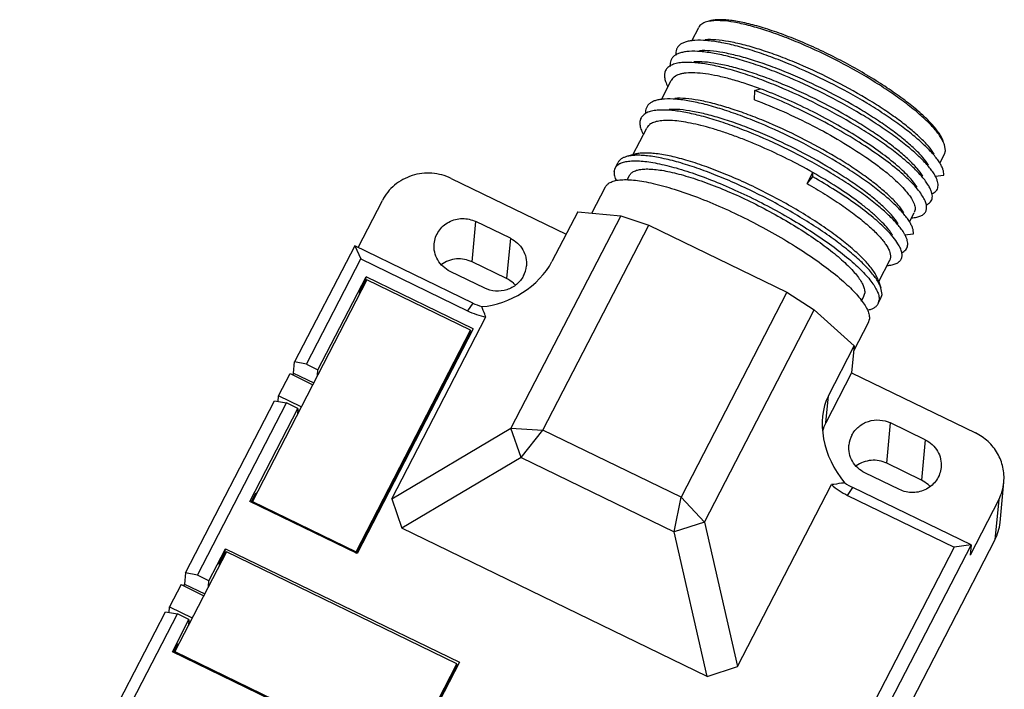
# Model space of a CAD drawing. Units: millimetres. Extents: x 2612 to 4440, y 1635 to 2522.
# Drawn here: x 3949 to 4026, y 2308 to 2360 of the extents above; entities that cross this region are included whole.
import ezdxf

# ---------------------------------------------------------------- set-up
doc = ezdxf.new("R2010")
doc.units = ezdxf.units.MM

msp = doc.modelspace()

# ---------------------------------------------------------------- linework, layer by layer
for p, q in [((4001.235, 2358.321), (4001.779, 2359.375)), ((3998.882, 2353.764), (3999.651, 2355.253)), ((4006.12, 2353.737), (4006.153, 2354.455)), ((4006.153, 2354.455), (4006.565, 2354.599)), ((3996.664, 2349.465), (3997.739, 2351.548)), ((4020.956, 2349.767), (4020.879, 2350.265)), ((3996.804, 2349.505), (3996.166, 2349.324)), ((4020.528, 2348.825), (4020.884, 2349.515)), ((4020.884, 2349.515), (4020.956, 2349.767)), ((3995.287, 2348.432), (3995.509, 2348.863)), ((3995.209, 2348.162), (3995.29, 2348.434)), ((3996.215, 2347.505), (3996.398, 2347.859)), ((4010.201, 2347.228), (4010.646, 2348.089)), ((4010.201, 2347.228), (4010.649, 2347.744)), ((4010.649, 2347.744), (4010.646, 2348.089)), ((4020.156, 2347.811), (4020.827, 2347.89)), ((3982.553, 2347.624), (3991.473, 2343.288)), ((3993.481, 2344.934), (3994.531, 2346.968)), ((4019.178, 2346.249), (4019.17, 2346.262)), ((3975.304, 2342.26), (3977.192, 2345.918)), ((3995.718, 2344.725), (3987.189, 2328.2)), ((3992.376, 2345.037), (3990.375, 2341.16)), ((3992.376, 2345.037), (3995.718, 2344.725)), ((3995.718, 2344.725), (3997.897, 2343.994)), ((4018.172, 2344.259), (4018.534, 2344.962)), ((4018.599, 2345.201), (4018.535, 2344.963)), ((3984.165, 2341.135), (3984.462, 2344.271)), ((3987.148, 2342.966), (3984.462, 2344.271)), ((3989.67, 2328.054), (3997.897, 2343.994)), ((3997.897, 2343.994), (4008.641, 2338.772)), ((4017.784, 2343.243), (4018.471, 2343.323)), ((3975.043, 2342.394), (3970.374, 2333.347)), ((3975.043, 2342.394), (3975.519, 2341.359)), ((3984.221, 2337.934), (3975.043, 2342.394)), ((3987.148, 2342.966), (3986.851, 2339.829)), ((3971.294, 2333.174), (3975.519, 2341.359)), ((3975.519, 2341.359), (3983.801, 2337.334)), ((3986.851, 2339.829), (3984.165, 2341.135)), ((4015.769, 2339.605), (4016.622, 2341.257)), ((4016.687, 2341.496), (4016.622, 2341.258)), ((3985.147, 2339.088), (3982.461, 2340.394)), ((3975.988, 2339.729), (3967.094, 2322.497)), ((3972.19, 2332.739), (3975.925, 2339.976)), ((3975.411, 2338.767), (3975.9, 2339.715)), ((3975.9, 2339.715), (3975.925, 2339.976)), ((3975.9, 2339.715), (3975.965, 2339.683)), ((3984.252, 2335.929), (3975.925, 2339.976)), ((3984.046, 2335.813), (3975.988, 2339.729)), ((4015.721, 2339.742), (4015.942, 2339.117)), ((3975.411, 2338.767), (3975.393, 2338.577)), ((3975.475, 2338.736), (3975.411, 2338.767)), ((4008.641, 2338.772), (4000.414, 2322.833)), ((4008.641, 2338.772), (4010.76, 2337.414)), ((4014.612, 2338.455), (4014.683, 2338.698)), ((4016.025, 2338.585), (4015.942, 2339.117)), ((4015.947, 2338.314), (4016.025, 2338.585)), ((3984.221, 2337.934), (3983.801, 2337.334)), ((4014.421, 2338.082), (4014.614, 2338.457)), ((4015.722, 2337.882), (4015.802, 2338.154)), ((4015.725, 2337.884), (4015.947, 2338.314)), ((4002.231, 2320.89), (4010.76, 2337.414)), ((4010.76, 2337.414), (4013.864, 2334.593)), ((3977.931, 2322.707), (3985.237, 2336.861)), ((4013.827, 2334.207), (4014.969, 2336.419)), ((4014.966, 2336.417), (4015.046, 2336.689)), ((3975.152, 2318.581), (3984.046, 2335.813)), ((3975.179, 2318.462), (3984.026, 2335.604)), ((3984.252, 2335.929), (3975.225, 2318.439)), ((3984.026, 2335.604), (3984.046, 2335.813)), ((3984.041, 2335.758), (3984.144, 2335.708)), ((3983.65, 2334.763), (3983.604, 2334.785)), ((3983.231, 2334.064), (3983.278, 2334.041)), ((4011.863, 2330.716), (4013.864, 2334.593)), ((4013.864, 2334.593), (4013.666, 2332.502)), ((3970.292, 2332.485), (3970.374, 2333.347)), ((3971.294, 2333.174), (3970.374, 2333.347)), ((3969.127, 2330.717), (3970.016, 2332.44)), ((3970.016, 2332.44), (3971.783, 2331.581)), ((3970.292, 2332.485), (3970.216, 2332.337)), ((3970.292, 2332.485), (3971.857, 2331.725)), ((3971.294, 2333.174), (3972.19, 2332.739)), ((3972.147, 2332.288), (3972.19, 2332.739)), ((4013.666, 2332.502), (4011.665, 2328.625)), ((4013.666, 2332.502), (4023.291, 2327.825)), ((3961.903, 2316.934), (3968.818, 2330.332)), ((3962.823, 2316.76), (3969.738, 2330.158)), ((3968.818, 2330.332), (3969.738, 2330.158)), ((3969.085, 2330.281), (3969.127, 2330.717)), ((3970.893, 2329.858), (3969.127, 2330.717)), ((3970.633, 2329.723), (3969.738, 2330.158)), ((4011.665, 2328.625), (4011.863, 2330.716)), ((3966.898, 2322.486), (3970.633, 2329.723)), ((3970.633, 2329.723), (3970.591, 2329.272)), ((3970.634, 2329.355), (3970.6, 2329.372)), ((4016.397, 2325.469), (4016.694, 2328.606)), ((4019.38, 2327.3), (4016.694, 2328.606)), ((3977.931, 2322.707), (3987.189, 2328.2)), ((3987.984, 2325.927), (3987.189, 2328.2)), ((3987.189, 2328.2), (3989.67, 2328.054)), ((3987.984, 2325.927), (3989.67, 2328.054)), ((4000.414, 2322.833), (3989.67, 2328.054)), ((4019.38, 2327.3), (4019.083, 2324.164)), ((3987.984, 2325.927), (3978.696, 2320.416)), ((3987.984, 2325.927), (3999.874, 2320.148)), ((4019.083, 2324.164), (4016.397, 2325.469)), ((4017.379, 2323.423), (4014.693, 2324.728)), ((4004.792, 2309.652), (4012.097, 2323.806)), ((4013.347, 2322.974), (4013.767, 2323.574)), ((4022.944, 2319.114), (4013.767, 2323.574)), ((4025.197, 2320.864), (4025.494, 2324.001)), ((3975.225, 2318.439), (3966.898, 2322.486)), ((3966.985, 2322.441), (3967.362, 2323.172)), ((3967.084, 2322.395), (3967.094, 2322.497)), ((3967.094, 2322.497), (3975.152, 2318.581)), ((3967.362, 2323.172), (3967.426, 2323.141)), ((3977.931, 2322.707), (3978.696, 2320.416)), ((3999.874, 2320.148), (4000.414, 2322.833)), ((4002.231, 2320.89), (4000.414, 2322.833)), ((4013.347, 2322.974), (4021.629, 2318.949)), ((4025.093, 2322.638), (4022.87, 2318.33)), ((4025.093, 2322.638), (4024.796, 2319.501)), ((4002.444, 2308.874), (3978.696, 2320.416)), ((4002.231, 2320.89), (3999.874, 2320.148)), ((4002.231, 2320.89), (4004.792, 2309.652)), ((4024.796, 2319.501), (3972.768, 2218.695)), ((4002.444, 2308.874), (3999.874, 2320.148)), ((3963.719, 2316.325), (3965.008, 2318.824)), ((3964.983, 2318.562), (3965.008, 2318.824)), ((3965.008, 2318.824), (3983.184, 2309.99)), ((3975.555, 2319.19), (3975.601, 2319.168)), ((4021.629, 2318.949), (4008.933, 2294.35)), ((4022.944, 2319.114), (4009.804, 2293.654)), ((4022.944, 2319.114), (4021.629, 2318.949)), ((4022.944, 2319.114), (4022.87, 2318.33)), ((3965.071, 2318.577), (3961.069, 2310.823)), ((3964.516, 2317.658), (3964.983, 2318.562)), ((3964.983, 2318.562), (3965.048, 2318.531)), ((3982.978, 2309.874), (3965.071, 2318.577)), ((3975.142, 2318.479), (3975.152, 2318.581)), ((3964.516, 2317.658), (3964.498, 2317.468)), ((3964.58, 2317.627), (3964.516, 2317.658)), ((3961.903, 2316.934), (3961.821, 2316.072)), ((3962.823, 2316.76), (3961.903, 2316.934)), ((3963.719, 2316.325), (3962.823, 2316.76)), ((3961.545, 2316.027), (3960.655, 2314.303)), ((3961.545, 2316.027), (3963.311, 2315.168)), ((3961.821, 2316.072), (3961.745, 2315.923)), ((3961.821, 2316.072), (3963.385, 2315.312)), ((3963.676, 2315.874), (3963.719, 2316.325)), ((3960.614, 2313.868), (3960.655, 2314.303)), ((3960.655, 2314.303), (3962.422, 2313.445)), ((3949.007, 2291.948), (3960.347, 2313.919)), ((3949.927, 2291.774), (3961.267, 2313.745)), ((3960.347, 2313.919), (3961.267, 2313.745)), ((3960.873, 2310.811), (3962.162, 2313.31)), ((3962.162, 2313.31), (3961.267, 2313.745)), ((3962.162, 2313.31), (3962.119, 2312.859)), ((3962.129, 2312.958), (3962.162, 2312.942)), ((3960.959, 2310.766), (3961.315, 2311.454)), ((3961.315, 2311.454), (3961.379, 2311.423)), ((3979.048, 2301.977), (3960.873, 2310.811)), ((3961.059, 2310.72), (3961.069, 2310.823)), ((3961.069, 2310.823), (3978.976, 2302.12)), ((3978.976, 2302.12), (3982.978, 2309.874)), ((3979.002, 2302.001), (3982.958, 2309.665)), ((3983.184, 2309.99), (3979.048, 2301.977)), ((3982.958, 2309.665), (3982.978, 2309.874)), ((3982.972, 2309.819), (3983.076, 2309.769)), ((4002.444, 2308.874), (4004.792, 2309.652)), ((3982.604, 2308.867), (3982.558, 2308.889)), ((3982.185, 2308.168), (3982.232, 2308.146))]:
    msp.add_line(p, q)
for centre, radius, start, end in [((4003.1, 2357.005), 2.891, 96.46242, 99.07075), ((3996.176, 2347.779), 1.129, 118.70065, 120.08606), ((4017.184, 2346.182), 3.394, 30.08349, 31.83555), ((4014.889, 2341.653), 3.322, 29.54993, 31.84218), ((3986.287, 2341.016), 2.11, 332.70193, 354.52787), ((3986.244, 2342.1), 4.632, 244.09455, 253.38915), ((3986.278, 2342.437), 5.673, 244.10615, 259.41889), ((4015.433, 2326.681), 4.24, 152.71087, 162.44974), ((4015.555, 2326.678), 2.11, 152.70193, 174.52787), ((4015.781, 2327.985), 5.571, 228.60023, 244.09389), ((4015.768, 2327.692), 4.578, 234.71555, 244.08252), ((4021.769, 2324.355), 3.742, 332.67295, 354.57229), ((4021.472, 2321.219), 3.742, 332.67295, 354.57229)]:
    msp.add_arc(centre, radius, start, end)
for centre, major_axis, ratio, start_param, end_param in [((3986.197, 2341.55), (4.283, 2.619), 0.673587, -2.240813, -0.837464), ((4015.743, 2327.19), (-2.536, 4.909), 0.723959, 0.474803, 1.878151)]:
    msp.add_ellipse(centre, major_axis=major_axis, ratio=ratio, start_param=start_param, end_param=end_param)
for points, knots in [([(4002.393, 2359.806), (4002.321, 2359.785), (4002.188, 2359.739), (4002.011, 2359.642), (4001.872, 2359.522), (4001.805, 2359.425), (4001.779, 2359.375)], [0, 0, 0, 0, 0.289803, 0.547262, 0.780306, 1, 1, 1, 1]), ([(4002.644, 2359.861), (4002.622, 2359.857), (4002.538, 2359.842), (4002.454, 2359.823), (4002.393, 2359.806)], [0, 0, 0, 0, 0.261623, 1, 1, 1, 1]), ([(4020.79, 2350.516), (4020.754, 2350.618), (4020.656, 2350.832), (4020.458, 2351.154), (4020.2, 2351.499), (4019.756, 2352.012), (4019.056, 2352.69), (4018.053, 2353.521), (4016.873, 2354.383), (4015.549, 2355.253), (4014.114, 2356.108), (4012.608, 2356.923), (4011.07, 2357.678), (4009.543, 2358.353), (4008.066, 2358.928), (4006.68, 2359.39), (4005.422, 2359.726), (4004.465, 2359.903), (4003.789, 2359.967), (4003.359, 2359.977), (4002.983, 2359.952), (4002.752, 2359.908), (4002.648, 2359.878)], [0, 0, 0, 0, 0.015433, 0.033323, 0.053751, 0.076726, 0.130025, 0.192315, 0.262228, 0.338099, 0.418056, 0.500086, 0.582113, 0.662061, 0.737917, 0.807808, 0.870072, 0.923342, 0.946301, 0.966717, 0.984589, 1, 1, 1, 1]), ([(4020.774, 2350.509), (4020.722, 2350.613), (4020.597, 2350.829), (4020.272, 2351.286), (4019.725, 2351.898), (4018.908, 2352.658), (4017.914, 2353.461), (4016.766, 2354.288), (4015.029, 2355.422), (4012.688, 2356.75), (4010.251, 2357.908), (4008.311, 2358.689), (4006.955, 2359.165), (4005.702, 2359.531), (4004.582, 2359.779), (4003.741, 2359.89), (4003.157, 2359.907), (4002.896, 2359.892), (4002.775, 2359.878)], [0, 0, 0, 0, 0.016781, 0.035858, 0.080913, 0.134796, 0.196605, 0.265117, 0.338883, 0.495618, 0.653004, 0.727566, 0.797159, 0.860301, 0.915719, 0.962449, 0.982381, 1, 1, 1, 1]), ([(4001.482, 2358.367), (4001.36, 2358.359), (4001.13, 2358.335), (4000.812, 2358.266), (4000.543, 2358.166), (4000.324, 2358.034), (4000.158, 2357.869), (4000.049, 2357.671), (4000, 2357.445), (4000.005, 2357.288), (4000.016, 2357.207)], [0, 0, 0, 0, 0.171835, 0.323292, 0.456012, 0.573019, 0.679073, 0.780706, 0.885414, 1, 1, 1, 1]), ([(4020.512, 2348.834), (4020.446, 2348.941), (4020.292, 2349.163), (4019.913, 2349.63), (4019.305, 2350.252), (4018.422, 2351.02), (4017.368, 2351.829), (4016.166, 2352.66), (4014.363, 2353.793), (4011.942, 2355.124), (4009.426, 2356.288), (4007.416, 2357.078), (4005.997, 2357.566), (4004.674, 2357.949), (4003.475, 2358.217), (4002.425, 2358.365), (4001.775, 2358.385), (4001.482, 2358.367)], [0, 0, 0, 0, 0.01746, 0.03713, 0.083001, 0.137102, 0.198539, 0.266169, 0.33866, 0.492281, 0.64695, 0.720736, 0.790147, 0.853829, 0.9106, 0.959519, 1, 1, 1, 1]), ([(4020.086, 2349.521), (4019.954, 2349.734), (4019.609, 2350.18), (4018.96, 2350.843), (4018.135, 2351.56), (4017.151, 2352.314), (4016.027, 2353.089), (4014.342, 2354.147), (4012.079, 2355.39), (4009.726, 2356.477), (4007.846, 2357.215), (4006.518, 2357.67), (4005.28, 2358.027), (4004.157, 2358.278), (4003.173, 2358.416), (4002.564, 2358.435), (4002.289, 2358.417)], [0, 0, 0, 0, 0.036989, 0.082759, 0.136772, 0.198131, 0.265698, 0.338148, 0.491741, 0.646446, 0.720279, 0.789751, 0.85351, 0.910375, 0.959403, 1, 1, 1, 1]), ([(4001.037, 2357.505), (4000.914, 2357.497), (4000.683, 2357.473), (4000.363, 2357.404), (4000.093, 2357.302), (3999.874, 2357.169), (3999.709, 2357.001), (3999.601, 2356.801), (3999.554, 2356.572), (3999.562, 2356.413), (3999.573, 2356.331)], [0, 0, 0, 0, 0.171804, 0.323086, 0.455524, 0.572231, 0.67806, 0.779693, 0.884725, 1, 1, 1, 1]), ([(4020.068, 2347.972), (4020.001, 2348.08), (4019.847, 2348.301), (4019.468, 2348.769), (4018.861, 2349.39), (4017.978, 2350.159), (4016.924, 2350.968), (4015.721, 2351.798), (4013.918, 2352.932), (4011.497, 2354.263), (4008.981, 2355.427), (4006.971, 2356.217), (4005.553, 2356.705), (4004.23, 2357.087), (4003.031, 2357.355), (4001.98, 2357.503), (4001.33, 2357.524), (4001.037, 2357.505)], [0, 0, 0, 0, 0.01746, 0.037132, 0.083003, 0.137105, 0.198542, 0.266172, 0.338664, 0.492285, 0.646952, 0.720738, 0.790148, 0.85383, 0.910601, 0.95952, 1, 1, 1, 1]), ([(4019.641, 2348.66), (4019.509, 2348.873), (4019.164, 2349.318), (4018.516, 2349.981), (4017.691, 2350.698), (4016.707, 2351.452), (4015.583, 2352.227), (4013.898, 2353.285), (4011.634, 2354.528), (4009.281, 2355.615), (4007.401, 2356.353), (4006.074, 2356.809), (4004.835, 2357.166), (4003.712, 2357.416), (4002.729, 2357.555), (4002.119, 2357.573), (4001.845, 2357.556)], [0, 0, 0, 0, 0.036985, 0.08275, 0.13676, 0.19812, 0.265689, 0.338139, 0.491728, 0.646438, 0.720272, 0.789748, 0.853508, 0.910374, 0.959403, 1, 1, 1, 1]), ([(4000.592, 2356.644), (4000.435, 2356.634), (4000.145, 2356.6), (3999.754, 2356.493), (3999.447, 2356.329), (3999.229, 2356.105), (3999.116, 2355.821), (3999.11, 2355.494), (3999.201, 2355.132), (3999.312, 2354.889), (3999.381, 2354.761)], [0, 0, 0, 0, 0.162958, 0.300563, 0.416635, 0.518429, 0.617014, 0.724558, 0.850425, 1, 1, 1, 1]), ([(4019.623, 2347.111), (4019.556, 2347.218), (4019.403, 2347.44), (4019.023, 2347.907), (4018.416, 2348.529), (4017.533, 2349.297), (4016.479, 2350.106), (4015.276, 2350.936), (4013.473, 2352.07), (4011.052, 2353.401), (4008.536, 2354.565), (4006.526, 2355.355), (4005.108, 2355.843), (4003.785, 2356.225), (4002.586, 2356.493), (4001.536, 2356.642), (4000.885, 2356.662), (4000.592, 2356.644)], [0, 0, 0, 0, 0.017459, 0.037132, 0.083002, 0.137105, 0.198542, 0.266171, 0.338664, 0.492284, 0.646952, 0.720739, 0.790149, 0.85383, 0.910602, 0.959521, 1, 1, 1, 1]), ([(4019.197, 2347.798), (4019.065, 2348.011), (4018.719, 2348.456), (4018.071, 2349.12), (4017.246, 2349.837), (4016.262, 2350.591), (4015.138, 2351.366), (4013.453, 2352.424), (4011.189, 2353.667), (4008.837, 2354.753), (4006.957, 2355.491), (4005.629, 2355.947), (4004.391, 2356.304), (4003.268, 2356.554), (4002.284, 2356.693), (4001.674, 2356.712), (4001.4, 2356.694)], [0, 0, 0, 0, 0.036986, 0.08275, 0.13676, 0.198121, 0.265689, 0.338139, 0.491728, 0.646438, 0.720272, 0.789747, 0.853509, 0.910375, 0.959402, 1, 1, 1, 1]), ([(3999.787, 2355.438), (3999.773, 2355.424), (3999.721, 2355.368), (3999.677, 2355.304), (3999.651, 2355.253)], [0, 0, 0, 0, 0.255247, 1, 1, 1, 1]), ([(3999.873, 2355.514), (3999.865, 2355.508), (3999.835, 2355.484), (3999.807, 2355.458), (3999.787, 2355.438)], [0, 0, 0, 0, 0.254604, 1, 1, 1, 1]), ([(4006.565, 2354.599), (4006.174, 2354.744), (4005.413, 2355.009), (4004.302, 2355.345), (4003.275, 2355.599), (4002.347, 2355.768), (4001.535, 2355.849), (4000.935, 2355.843), (4000.526, 2355.785), (4000.206, 2355.704), (3999.989, 2355.604), (3999.873, 2355.514)], [0, 0, 0, 0, 0.180857, 0.349375, 0.502961, 0.639628, 0.757794, 0.856637, 0.898902, 0.93662, 1, 1, 1, 1]), ([(4017.729, 2344.955), (4017.597, 2345.168), (4017.252, 2345.613), (4016.604, 2346.276), (4015.779, 2346.993), (4014.794, 2347.748), (4013.671, 2348.523), (4011.985, 2349.581), (4009.722, 2350.823), (4007.369, 2351.91), (4005.489, 2352.648), (4004.162, 2353.104), (4002.923, 2353.461), (4001.8, 2353.711), (4000.816, 2353.85), (4000.207, 2353.868), (3999.933, 2353.851)], [0, 0, 0, 0, 0.036985, 0.08275, 0.13676, 0.19812, 0.265689, 0.338139, 0.491728, 0.646438, 0.720272, 0.789748, 0.853508, 0.910374, 0.959403, 1, 1, 1, 1]), ([(4019.178, 2346.249), (4019.085, 2346.399), (4018.86, 2346.711), (4018.452, 2347.178), (4017.95, 2347.676), (4017.126, 2348.408), (4015.897, 2349.355), (4014.212, 2350.484), (4012.324, 2351.604), (4010.307, 2352.668), (4008.243, 2353.631), (4006.845, 2354.198), (4006.153, 2354.455)], [0, 0, 0, 0, 0.034092, 0.073954, 0.119442, 0.170285, 0.286367, 0.418242, 0.56105, 0.709378, 0.857585, 1, 1, 1, 1]), ([(4018.752, 2346.937), (4018.665, 2347.077), (4018.455, 2347.367), (4018.074, 2347.803), (4017.605, 2348.268), (4016.835, 2348.952), (4015.685, 2349.836), (4014.108, 2350.89), (4012.341, 2351.936), (4010.454, 2352.93), (4008.522, 2353.829), (4007.213, 2354.359), (4006.565, 2354.599)], [0, 0, 0, 0, 0.033998, 0.07378, 0.119207, 0.170003, 0.286037, 0.417918, 0.560773, 0.709187, 0.857476, 1, 1, 1, 1]), ([(3999.125, 2353.8), (3999.005, 2353.793), (3998.78, 2353.77), (3998.466, 2353.703), (3998.201, 2353.606), (3997.983, 2353.479), (3997.816, 2353.321), (3997.703, 2353.131), (3997.647, 2352.913), (3997.647, 2352.76), (3997.654, 2352.682)], [0, 0, 0, 0, 0.171917, 0.323838, 0.457325, 0.575227, 0.68194, 0.78361, 0.887395, 1, 1, 1, 1]), ([(4018.156, 2344.267), (4018.089, 2344.375), (4017.935, 2344.596), (4017.556, 2345.064), (4016.949, 2345.685), (4016.066, 2346.454), (4015.012, 2347.263), (4013.809, 2348.093), (4012.006, 2349.227), (4009.585, 2350.558), (4007.069, 2351.722), (4005.059, 2352.512), (4003.64, 2353), (4002.318, 2353.382), (4001.118, 2353.65), (4000.068, 2353.799), (3999.418, 2353.819), (3999.125, 2353.8)], [0, 0, 0, 0, 0.01746, 0.03713, 0.083001, 0.137102, 0.198539, 0.266169, 0.338661, 0.492282, 0.64695, 0.720737, 0.790148, 0.853829, 0.910601, 0.959521, 1, 1, 1, 1]), ([(4006.12, 2353.737), (4006.879, 2353.457), (4008.407, 2352.829), (4010.643, 2351.754), (4012.785, 2350.571), (4014.442, 2349.522), (4015.627, 2348.676), (4016.396, 2348.075), (4017.064, 2347.499), (4017.619, 2346.955), (4018.057, 2346.451), (4018.334, 2346.05), (4018.484, 2345.753), (4018.577, 2345.505), (4018.608, 2345.317), (4018.599, 2345.201)], [0, 0, 0, 0, 0.156787, 0.319743, 0.480458, 0.630577, 0.699251, 0.762505, 0.819602, 0.869929, 0.913048, 0.948791, 0.96397, 0.977456, 1, 1, 1, 1]), ([(3998.68, 2352.939), (3998.524, 2352.929), (3998.235, 2352.896), (3997.846, 2352.789), (3997.539, 2352.628), (3997.321, 2352.405), (3997.206, 2352.125), (3997.196, 2351.802), (3997.283, 2351.443), (3997.392, 2351.202), (3997.458, 2351.075)], [0, 0, 0, 0, 0.16329, 0.301354, 0.417891, 0.52005, 0.618724, 0.726008, 0.851251, 1, 1, 1, 1]), ([(4017.711, 2343.406), (4017.644, 2343.513), (4017.491, 2343.735), (4017.111, 2344.202), (4016.504, 2344.824), (4015.621, 2345.592), (4014.567, 2346.401), (4013.364, 2347.232), (4011.561, 2348.365), (4009.14, 2349.696), (4006.624, 2350.86), (4004.614, 2351.65), (4003.196, 2352.138), (4001.873, 2352.52), (4000.674, 2352.788), (3999.624, 2352.937), (3998.973, 2352.957), (3998.68, 2352.939)], [0, 0, 0, 0, 0.01746, 0.037135, 0.083003, 0.137104, 0.198544, 0.266172, 0.338663, 0.492284, 0.646952, 0.720736, 0.790148, 0.853829, 0.910598, 0.959519, 1, 1, 1, 1]), ([(4017.285, 2344.093), (4017.152, 2344.306), (4016.807, 2344.752), (4016.159, 2345.415), (4015.334, 2346.132), (4014.35, 2346.886), (4013.226, 2347.661), (4011.541, 2348.719), (4009.277, 2349.962), (4006.924, 2351.048), (4005.044, 2351.787), (4003.717, 2352.242), (4002.479, 2352.599), (4001.356, 2352.849), (4000.372, 2352.988), (3999.762, 2353.007), (3999.488, 2352.989)], [0, 0, 0, 0, 0.036985, 0.08275, 0.13676, 0.19812, 0.265689, 0.338139, 0.491728, 0.646438, 0.720272, 0.789748, 0.853508, 0.910374, 0.959403, 1, 1, 1, 1]), ([(3997.893, 2351.752), (3997.878, 2351.737), (3997.818, 2351.676), (3997.768, 2351.604), (3997.739, 2351.548)], [0, 0, 0, 0, 0.256417, 1, 1, 1, 1]), ([(3997.965, 2351.813), (3997.959, 2351.808), (3997.934, 2351.788), (3997.911, 2351.768), (3997.893, 2351.752)], [0, 0, 0, 0, 0.253862, 1, 1, 1, 1]), ([(4010.646, 2348.089), (4010.002, 2348.454), (4008.694, 2349.15), (4007.024, 2349.934), (4005.684, 2350.5), (4004.705, 2350.88), (4003.755, 2351.217), (4002.843, 2351.506), (4001.981, 2351.745), (4001.177, 2351.929), (4000.439, 2352.058), (3999.775, 2352.13), (3999.192, 2352.145), (3998.694, 2352.101), (3998.286, 2352), (3998.057, 2351.883), (3997.965, 2351.813)], [0, 0, 0, 0, 0.163969, 0.328306, 0.408543, 0.486401, 0.561106, 0.631926, 0.698194, 0.759301, 0.814741, 0.864107, 0.907157, 0.943855, 0.974509, 1, 1, 1, 1]), ([(4020.879, 2350.265), (4020.872, 2350.285), (4020.841, 2350.368), (4020.804, 2350.449), (4020.774, 2350.509)], [0, 0, 0, 0, 0.238301, 1, 1, 1, 1]), ([(3996.166, 2349.324), (3996.089, 2349.302), (3995.947, 2349.252), (3995.758, 2349.148), (3995.609, 2349.02), (3995.537, 2348.917), (3995.509, 2348.863)], [0, 0, 0, 0, 0.289803, 0.547262, 0.780305, 1, 1, 1, 1]), ([(4015.675, 2339.656), (4015.6, 2339.775), (4015.43, 2340.021), (4015.008, 2340.54), (4014.336, 2341.227), (4013.361, 2342.073), (4012.203, 2342.957), (4010.89, 2343.858), (4009.452, 2344.754), (4007.925, 2345.623), (4006.346, 2346.444), (4004.752, 2347.196), (4003.182, 2347.863), (4001.674, 2348.428), (4000.266, 2348.877), (3998.99, 2349.2), (3998.019, 2349.367), (3997.333, 2349.424), (3996.895, 2349.43), (3996.51, 2349.4), (3996.273, 2349.354), (3996.166, 2349.324)], [0, 0, 0, 0, 0.018901, 0.040163, 0.089613, 0.14769, 0.213296, 0.285058, 0.361392, 0.440579, 0.520817, 0.60027, 0.677129, 0.749658, 0.816251, 0.875498, 0.926259, 0.948206, 0.967796, 0.985034, 1, 1, 1, 1]), ([(4015.72, 2339.744), (4015.682, 2339.85), (4015.58, 2340.073), (4015.374, 2340.409), (4015.105, 2340.768), (4014.642, 2341.304), (4013.912, 2342.01), (4012.866, 2342.877), (4011.636, 2343.776), (4010.255, 2344.683), (4008.759, 2345.574), (4007.189, 2346.424), (4005.585, 2347.211), (4003.993, 2347.914), (4002.454, 2348.514), (4001.009, 2348.996), (3999.697, 2349.346), (3998.699, 2349.531), (3997.994, 2349.598), (3997.546, 2349.608), (3997.153, 2349.582), (3996.913, 2349.536), (3996.804, 2349.505)], [0, 0, 0, 0, 0.015433, 0.033323, 0.053751, 0.076726, 0.130025, 0.192315, 0.262228, 0.338099, 0.418056, 0.500086, 0.582113, 0.662061, 0.737917, 0.807808, 0.870072, 0.923342, 0.946301, 0.966717, 0.984589, 1, 1, 1, 1]), ([(3995.288, 2348.435), (3995.322, 2348.5), (3995.416, 2348.625), (3995.541, 2348.716), (3995.61, 2348.756)], [0, 0, 0, 0, 0.478877, 1, 1, 1, 1]), ([(3995.634, 2348.77), (3995.73, 2348.822), (3995.956, 2348.908), (3996.341, 2348.978), (3996.799, 2349.003), (3997.326, 2348.981), (3997.919, 2348.913), (3998.831, 2348.754), (4000.097, 2348.435), (4001.73, 2347.903), (4003.486, 2347.221), (4005.307, 2346.412), (4007.136, 2345.5), (4008.913, 2344.514), (4010.583, 2343.487), (4012.09, 2342.452), (4013.209, 2341.582), (4013.982, 2340.903), (4014.473, 2340.431), (4014.891, 2339.981), (4015.235, 2339.557), (4015.501, 2339.161), (4015.688, 2338.796), (4015.795, 2338.464), (4015.812, 2338.25), (4015.802, 2338.154)], [0, 0, 0, 0, 0.013756, 0.030081, 0.04925, 0.07137, 0.096411, 0.124283, 0.187905, 0.260635, 0.340412, 0.424885, 0.511503, 0.597639, 0.680684, 0.758144, 0.827763, 0.859021, 0.887639, 0.913449, 0.936354, 0.956322, 0.973401, 0.987809, 1, 1, 1, 1]), ([(4020.827, 2347.89), (4020.838, 2348.034), (4020.791, 2348.272), (4020.66, 2348.581), (4020.566, 2348.747), (4020.512, 2348.834)], [0, 0, 0, 0, 0.432123, 0.697375, 1, 1, 1, 1]), ([(3982.553, 2347.624), (3982.318, 2347.738), (3981.825, 2347.921), (3981.049, 2348.052), (3980.261, 2348.035), (3979.493, 2347.869), (3978.774, 2347.562), (3978.131, 2347.125), (3977.59, 2346.574), (3977.309, 2346.144), (3977.192, 2345.918)], [0, 0, 0, 0, 0.125926, 0.252169, 0.378343, 0.504166, 0.629359, 0.753734, 0.877275, 1, 1, 1, 1]), ([(3995.209, 2348.162), (3995.199, 2348.051), (3995.225, 2347.799), (3995.312, 2347.565), (3995.369, 2347.442)], [0, 0, 0, 0, 0.451827, 1, 1, 1, 1]), ([(3996.399, 2347.861), (3996.437, 2347.933), (3996.549, 2348.07), (3996.794, 2348.216), (3997.113, 2348.312), (3997.424, 2348.351), (3997.708, 2348.362), (3998.038, 2348.358), (3998.492, 2348.321), (3999.082, 2348.233), (3999.731, 2348.099), (4000.431, 2347.921), (4001.456, 2347.618), (4002.817, 2347.138), (4004.503, 2346.438), (4006.227, 2345.623), (4007.925, 2344.722), (4009.538, 2343.767), (4011.008, 2342.793), (4012.107, 2341.968), (4012.87, 2341.321), (4013.356, 2340.87), (4013.771, 2340.44), (4014.113, 2340.034), (4014.379, 2339.656), (4014.566, 2339.308), (4014.674, 2338.992), (4014.692, 2338.789), (4014.683, 2338.698)], [0, 0, 0, 0, 0.011213, 0.023871, 0.038957, 0.056988, 0.067192, 0.078205, 0.102639, 0.130222, 0.160822, 0.194236, 0.230217, 0.308758, 0.393914, 0.482848, 0.57256, 0.660007, 0.74225, 0.816587, 0.850044, 0.880697, 0.908336, 0.932819, 0.954092, 0.972187, 0.987324, 1, 1, 1, 1]), ([(4016.479, 2343.728), (4016.343, 2343.893), (4016.033, 2344.233), (4015.502, 2344.739), (4014.878, 2345.272), (4013.896, 2346.036), (4012.489, 2347.002), (4011.285, 2347.727), (4010.646, 2348.089)], [0, 0, 0, 0, 0.087797, 0.188313, 0.300768, 0.424143, 0.698501, 1, 1, 1, 1]), ([(4016.401, 2343.607), (4016.067, 2343.949), (4015.288, 2344.649), (4013.952, 2345.671), (4012.382, 2346.725), (4011.246, 2347.405), (4010.649, 2347.744)], [0, 0, 0, 0, 0.202059, 0.441087, 0.709972, 1, 1, 1, 1]), ([(4019.905, 2346.423), (4019.97, 2346.451), (4020.089, 2346.514), (4020.235, 2346.642), (4020.335, 2346.798), (4020.386, 2346.979), (4020.388, 2347.18), (4020.343, 2347.4), (4020.253, 2347.639), (4020.169, 2347.8), (4020.121, 2347.883)], [0, 0, 0, 0, 0.122797, 0.232713, 0.336295, 0.441346, 0.555385, 0.684192, 0.831607, 1, 1, 1, 1]), ([(3994.533, 2346.97), (3994.575, 2347.051), (3994.701, 2347.205), (3994.976, 2347.368), (3995.333, 2347.476), (3995.772, 2347.531), (3996.289, 2347.534), (3996.881, 2347.486), (3997.543, 2347.387), (3998.556, 2347.178), (3999.951, 2346.787), (4001.733, 2346.158), (4003.625, 2345.373), (4005.558, 2344.459), (4007.464, 2343.448), (4009.274, 2342.377), (4010.923, 2341.284), (4012.156, 2340.358), (4013.012, 2339.632), (4013.557, 2339.126), (4014.023, 2338.643), (4014.407, 2338.188), (4014.705, 2337.764), (4014.915, 2337.374), (4015.036, 2337.02), (4015.056, 2336.791), (4015.046, 2336.689)], [0, 0, 0, 0, 0.011213, 0.023872, 0.038958, 0.056989, 0.078199, 0.102634, 0.130217, 0.160818, 0.230201, 0.308743, 0.393901, 0.482838, 0.572551, 0.66, 0.742245, 0.816583, 0.850041, 0.880695, 0.908334, 0.932818, 0.954091, 0.972186, 0.987323, 1, 1, 1, 1]), ([(4010.201, 2347.228), (4010.67, 2346.962), (4011.571, 2346.428), (4012.841, 2345.601), (4013.968, 2344.787), (4014.925, 2344.005), (4015.595, 2343.37), (4016.022, 2342.889), (4016.271, 2342.567), (4016.465, 2342.266), (4016.633, 2341.923), (4016.699, 2341.656), (4016.687, 2341.496)], [0, 0, 0, 0, 0.18244, 0.354667, 0.512622, 0.65298, 0.772897, 0.824571, 0.870515, 0.910747, 0.945432, 1, 1, 1, 1]), ([(4019.451, 2345.558), (4019.519, 2345.586), (4019.644, 2345.652), (4019.797, 2345.787), (4019.898, 2345.953), (4019.945, 2346.145), (4019.939, 2346.359), (4019.881, 2346.594), (4019.775, 2346.85), (4019.678, 2347.021), (4019.623, 2347.111)], [0, 0, 0, 0, 0.120897, 0.228584, 0.330135, 0.433977, 0.548022, 0.678121, 0.828054, 1, 1, 1, 1]), ([(4018.33, 2344.554), (4018.463, 2344.563), (4018.705, 2344.594), (4019.029, 2344.692), (4019.278, 2344.841), (4019.442, 2345.048), (4019.509, 2345.304), (4019.481, 2345.595), (4019.368, 2345.918), (4019.249, 2346.135), (4019.178, 2346.249)], [0, 0, 0, 0, 0.158028, 0.289731, 0.399884, 0.497529, 0.595609, 0.706929, 0.840172, 1, 1, 1, 1]), ([(3981.221, 2342.544), (3981.238, 2342.718), (3981.315, 2343.065), (3981.558, 2343.541), (3981.911, 2343.946), (3982.355, 2344.255), (3982.864, 2344.452), (3983.407, 2344.525), (3983.953, 2344.47), (3984.299, 2344.35), (3984.462, 2344.271)], [0, 0, 0, 0, 0.122443, 0.245389, 0.369226, 0.494123, 0.620017, 0.746587, 0.873458, 1, 1, 1, 1]), ([(4018.471, 2343.323), (4018.481, 2343.468), (4018.434, 2343.706), (4018.303, 2344.014), (4018.209, 2344.181), (4018.156, 2344.267)], [0, 0, 0, 0, 0.43213, 0.697379, 1, 1, 1, 1]), ([(4017.266, 2342.544), (4017.156, 2342.721), (4016.883, 2343.09), (4016.575, 2343.429), (4016.401, 2343.607)], [0, 0, 0, 0, 0.455859, 1, 1, 1, 1]), ([(4016.84, 2343.232), (4016.815, 2343.272), (4016.703, 2343.443), (4016.579, 2343.606), (4016.479, 2343.728)], [0, 0, 0, 0, 0.231033, 1, 1, 1, 1]), ([(4017.541, 2341.854), (4017.606, 2341.881), (4017.725, 2341.943), (4017.872, 2342.069), (4017.974, 2342.222), (4018.027, 2342.4), (4018.032, 2342.598), (4017.991, 2342.815), (4017.906, 2343.051), (4017.825, 2343.209), (4017.779, 2343.291)], [0, 0, 0, 0, 0.123977, 0.234913, 0.339147, 0.444403, 0.558155, 0.686285, 0.832785, 1, 1, 1, 1]), ([(3982.461, 2340.394), (3982.261, 2340.491), (3981.889, 2340.744), (3981.47, 2341.267), (3981.228, 2341.886), (3981.201, 2342.328), (3981.221, 2342.544)], [0, 0, 0, 0, 0.253574, 0.504545, 0.753035, 1, 1, 1, 1]), ([(3987.148, 2342.966), (3987.348, 2342.868), (3987.72, 2342.615), (3988.139, 2342.092), (3988.381, 2341.472), (3988.408, 2341.03), (3988.387, 2340.815)], [0, 0, 0, 0, 0.253584, 0.504546, 0.753054, 1, 1, 1, 1]), ([(4016.42, 2340.849), (4016.553, 2340.859), (4016.795, 2340.889), (4017.118, 2340.988), (4017.366, 2341.137), (4017.53, 2341.344), (4017.597, 2341.6), (4017.569, 2341.89), (4017.456, 2342.213), (4017.337, 2342.43), (4017.266, 2342.544)], [0, 0, 0, 0, 0.157931, 0.289555, 0.399683, 0.497328, 0.595444, 0.706829, 0.840127, 1, 1, 1, 1]), ([(3984.165, 2341.135), (3983.977, 2341.226), (3983.574, 2341.358), (3982.941, 2341.387), (3982.325, 2341.247), (3981.954, 2341.046), (3981.788, 2340.923)], [0, 0, 0, 0, 0.250628, 0.501653, 0.751811, 1, 1, 1, 1]), ([(3988.162, 2340.048), (3988.031, 2339.794), (3987.659, 2339.333), (3986.879, 2338.909), (3985.99, 2338.805), (3985.41, 2338.961), (3985.147, 2339.088)], [0, 0, 0, 0, 0.246205, 0.495754, 0.747779, 1, 1, 1, 1]), ([(3987.529, 2339.325), (3987.482, 2339.377), (3987.281, 2339.576), (3987.042, 2339.737), (3986.851, 2339.829)], [0, 0, 0, 0, 0.249477, 1, 1, 1, 1]), ([(4015.942, 2339.117), (4015.927, 2339.16), (4015.853, 2339.347), (4015.756, 2339.524), (4015.675, 2339.656)], [0, 0, 0, 0, 0.227576, 1, 1, 1, 1]), ([(4014.909, 2337.384), (4015.005, 2337.404), (4015.183, 2337.451), (4015.419, 2337.56), (4015.604, 2337.701), (4015.691, 2337.819), (4015.723, 2337.881)], [0, 0, 0, 0, 0.29853, 0.558191, 0.78763, 1, 1, 1, 1]), ([(3985.237, 2336.861), (3985.209, 2336.926), (3985.098, 2337.191), (3984.994, 2337.459), (3984.92, 2337.662)], [0, 0, 0, 0, 0.248003, 1, 1, 1, 1]), ([(4013.679, 2327.646), (4013.81, 2327.9), (4014.182, 2328.361), (4014.963, 2328.785), (4015.851, 2328.889), (4016.431, 2328.733), (4016.694, 2328.606)], [0, 0, 0, 0, 0.246205, 0.495754, 0.747779, 1, 1, 1, 1]), ([(4019.38, 2327.3), (4019.58, 2327.203), (4019.953, 2326.95), (4020.371, 2326.427), (4020.613, 2325.808), (4020.64, 2325.366), (4020.62, 2325.15)], [0, 0, 0, 0, 0.253574, 0.504545, 0.753035, 1, 1, 1, 1]), ([(4025.494, 2324.001), (4025.531, 2324.385), (4025.482, 2325.171), (4025.053, 2326.272), (4024.308, 2327.202), (4023.646, 2327.652), (4023.291, 2327.825)], [0, 0, 0, 0, 0.246962, 0.495457, 0.746421, 1, 1, 1, 1]), ([(4014.693, 2324.728), (4014.493, 2324.826), (4014.121, 2325.079), (4013.702, 2325.602), (4013.46, 2326.222), (4013.433, 2326.664), (4013.454, 2326.88)], [0, 0, 0, 0, 0.253584, 0.504546, 0.753054, 1, 1, 1, 1]), ([(4016.397, 2325.469), (4016.209, 2325.561), (4015.806, 2325.693), (4015.173, 2325.722), (4014.556, 2325.582), (4014.186, 2325.38), (4014.019, 2325.257)], [0, 0, 0, 0, 0.25063, 0.501656, 0.751814, 1, 1, 1, 1]), ([(4020.62, 2325.15), (4020.603, 2324.976), (4020.526, 2324.629), (4020.284, 2324.153), (4019.93, 2323.749), (4019.486, 2323.439), (4018.978, 2323.242), (4018.434, 2323.169), (4017.889, 2323.224), (4017.542, 2323.344), (4017.379, 2323.423)], [0, 0, 0, 0, 0.122443, 0.245389, 0.369226, 0.494123, 0.620017, 0.746587, 0.873458, 1, 1, 1, 1]), ([(4019.767, 2323.654), (4019.719, 2323.707), (4019.517, 2323.908), (4019.276, 2324.07), (4019.083, 2324.164)], [0, 0, 0, 0, 0.249469, 1, 1, 1, 1]), ([(4013.124, 2323.955), (4013.038, 2323.94), (4012.697, 2323.885), (4012.354, 2323.838), (4012.097, 2323.806)], [0, 0, 0, 0, 0.251008, 1, 1, 1, 1])]:
    msp.add_open_spline(points, degree=3, knots=knots)

doc.saveas('drawing.dxf')
